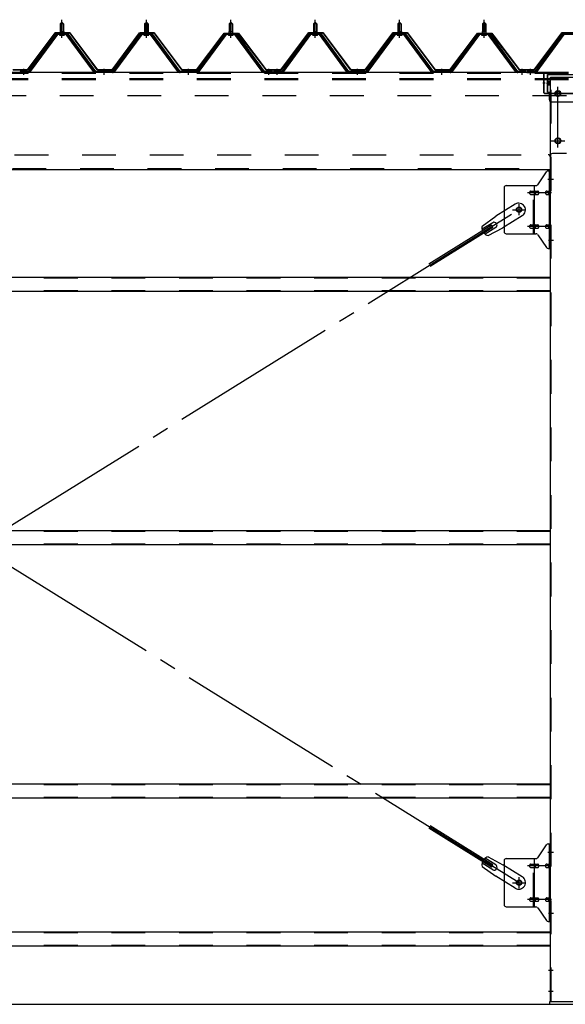
# Model space of a CAD drawing. Extents: x 868 to 32764, y 362 to 22484.
# Drawn here: x 18520 to 19812, y 16677 to 19009 of the extents above; entities that cross this region are included whole.
import ezdxf

# ---------------------------------------------------------------- set-up
doc = ezdxf.new("R2010")
doc.units = 0
doc.header["$LTSCALE"] = 80
doc.header["$MEASUREMENT"] = 0
for name, pattern in [('1PL-M', [15, 12, -1, 1, -1]), ('1PL-SL', [6.5, 5, -0.5, 0.5, -0.5]), ('HIDE-L', [3, 2, -1]), ('HIDE-M', [2, 1, -1])]:
    doc.linetypes.add(name, pattern=pattern)
for name, color, linetype in [('SUNPOU', 4, 'CONTINUOUS'), ('アンカ-プレ-ト', 1, 'CONTINUOUS'), ('パネル受フレ-ム', 1, 'CONTINUOUS'), ('ブレ-ス', 3, 'CONTINUOUS'), ('ブレ-ス取付金物', 2, 'CONTINUOUS'), ('ヨドル-フ88', 2, 'CONTINUOUS'), ('後柱', 3, 'CONTINUOUS'), ('後桁', 3, 'CONTINUOUS'), ('桁補強', 3, 'CONTINUOUS'), ('桁補強取付金具後', 1, 'CONTINUOUS'), ('胴縁', 1, 'CONTINUOUS')]:
    doc.layers.add(name, color=color, linetype=linetype)

msp = doc.modelspace()

# ---------------------------------------------------------------- linework, layer by layer
at = {"layer": 'SUNPOU'}
msp.add_line((14099.8, 16677.1), (22739.8, 16677.1), dxfattribs=at)
msp.add_line((14099.8, 16677.1), (22739.8, 16677.1), dxfattribs=at)
msp.add_line((14099.8, 16677.1), (22739.8, 16677.1), dxfattribs=at)
at = {"layer": 'アンカ-プレ-ト'}
for p, q in [((19864.8, 16683.1), (19774.8, 16683.1)), ((19774.8, 16683.1), (19774.8, 16677.1)), ((19774.8, 16677.1), (19864.8, 16677.1))]:
    msp.add_line(p, q, dxfattribs=at)
at = {"layer": 'パネル受フレ-ム', "color": 6, "linetype": '1PL-M'}
for p, q in [((18619.8, 18965.8), (18619.8, 19009.1)), ((18819.8, 18965.8), (18819.8, 19009.1)), ((19019.8, 18965.8), (19019.8, 19009.1)), ((19219.8, 18965.8), (19219.8, 19009.1)), ((19419.8, 18965.8), (19419.8, 19009.1)), ((19619.8, 18965.8), (19619.8, 19009.1)), ((18529.8, 18878.1), (18529.8, 18892.4)), ((18719.8, 18878.1), (18719.8, 18892.4)), ((18919.8, 18878.1), (18919.8, 18892.4)), ((19109.8, 18878.1), (19109.8, 18892.4)), ((19129.8, 18878.1), (19129.8, 18892.4)), ((19319.8, 18878.1), (19319.8, 18892.4)), ((19519.8, 18878.1), (19519.8, 18892.4)), ((19709.8, 18878.1), (19709.8, 18892.4)), ((19729.8, 18878.1), (19729.8, 18892.4))]:
    msp.add_line(p, q, dxfattribs=at)
at = {"layer": 'パネル受フレ-ム'}
for p, q in [((18615.8, 18999.1), (18619.8, 19003.1)), ((18615.8, 18999.1), (18615.8, 18981.4)), ((18623.8, 18999.1), (18615.8, 18999.1)), ((18619.8, 19003.1), (18623.8, 18999.1)), ((18623.8, 18999.1), (18623.8, 18981.4)), ((18815.8, 18999.1), (18819.8, 19003.1)), ((18815.8, 18999.1), (18815.8, 18981.4)), ((18823.8, 18999.1), (18815.8, 18999.1)), ((18819.8, 19003.1), (18823.8, 18999.1)), ((18823.8, 18999.1), (18823.8, 18981.4)), ((19015.8, 18999.1), (19019.8, 19003.1)), ((19015.8, 18999.1), (19015.8, 18981.4)), ((19023.8, 18999.1), (19015.8, 18999.1)), ((19019.8, 19003.1), (19023.8, 18999.1)), ((19023.8, 18999.1), (19023.8, 18981.4)), ((19215.8, 18999.1), (19219.8, 19003.1)), ((19215.8, 18999.1), (19215.8, 18981.4)), ((19223.8, 18999.1), (19215.8, 18999.1)), ((19219.8, 19003.1), (19223.8, 18999.1)), ((19223.8, 18999.1), (19223.8, 18981.4)), ((19415.8, 18999.1), (19419.8, 19003.1)), ((19415.8, 18999.1), (19415.8, 18981.4)), ((19423.8, 18999.1), (19415.8, 18999.1)), ((19419.8, 19003.1), (19423.8, 18999.1)), ((19423.8, 18999.1), (19423.8, 18981.4)), ((19615.8, 18999.1), (19619.8, 19003.1)), ((19615.8, 18999.1), (19615.8, 18981.4)), ((19623.8, 18999.1), (19615.8, 18999.1)), ((19619.8, 19003.1), (19623.8, 18999.1)), ((19623.8, 18999.1), (19623.8, 18981.4)), ((18605.1, 18975.4), (18539.8, 18886.4)), ((18606.9, 18974.1), (18541.6, 18885)), ((18545.3, 18886.1), (18609.8, 18974.1)), ((18632.6, 18976.4), (18606.9, 18976.4)), ((18632.6, 18974.1), (18606.9, 18974.1)), ((18613.9, 18977.4), (18625.7, 18977.4)), ((18613.9, 18976.4), (18613.9, 18977.4)), ((18614.8, 18972.1), (18624.8, 18972.1)), ((18615.5, 18981.4), (18624, 18981.4)), ((18615.5, 18981.4), (18615.5, 18977.4)), ((18624, 18981.4), (18624, 18977.4)), ((18625.7, 18977.4), (18625.7, 18976.4)), ((18694.3, 18886.1), (18629.8, 18974.1)), ((18697.9, 18885), (18632.6, 18974.1)), ((18699.8, 18886.4), (18634.5, 18975.4)), ((18805.1, 18975.4), (18739.8, 18886.4)), ((18806.9, 18974.1), (18741.6, 18885)), ((18745.3, 18886.1), (18809.8, 18974.1)), ((18832.6, 18976.4), (18806.9, 18976.4)), ((18832.6, 18974.1), (18806.9, 18974.1)), ((18813.9, 18977.4), (18825.7, 18977.4)), ((18813.9, 18976.4), (18813.9, 18977.4)), ((18814.8, 18972.1), (18824.8, 18972.1)), ((18815.5, 18981.4), (18824, 18981.4)), ((18815.5, 18981.4), (18815.5, 18977.4)), ((18824, 18981.4), (18824, 18977.4)), ((18825.7, 18977.4), (18825.7, 18976.4)), ((18894.3, 18886.1), (18829.8, 18974.1)), ((18897.9, 18885), (18832.6, 18974.1)), ((18899.8, 18886.4), (18834.5, 18975.4)), ((19005.1, 18975.4), (18939.8, 18886.4)), ((19006.9, 18974.1), (18941.6, 18885)), ((18945.3, 18886.1), (19009.8, 18974.1)), ((19032.6, 18976.4), (19006.9, 18976.4)), ((19032.6, 18974.1), (19006.9, 18974.1)), ((19013.9, 18977.4), (19025.7, 18977.4)), ((19013.9, 18976.4), (19013.9, 18977.4)), ((19014.8, 18972.1), (19024.8, 18972.1)), ((19015.5, 18981.4), (19024, 18981.4)), ((19015.5, 18981.4), (19015.5, 18977.4)), ((19024, 18981.4), (19024, 18977.4)), ((19025.7, 18977.4), (19025.7, 18976.4)), ((19094.3, 18886.1), (19029.8, 18974.1)), ((19097.9, 18885), (19032.6, 18974.1)), ((19099.8, 18886.4), (19034.5, 18975.4)), ((19205.1, 18975.4), (19139.8, 18886.4)), ((19206.9, 18974.1), (19141.6, 18885)), ((19145.3, 18886.1), (19209.8, 18974.1)), ((19232.6, 18976.4), (19206.9, 18976.4)), ((19232.6, 18974.1), (19206.9, 18974.1)), ((19213.9, 18977.4), (19225.7, 18977.4)), ((19213.9, 18976.4), (19213.9, 18977.4)), ((19214.8, 18972.1), (19224.8, 18972.1)), ((19215.5, 18981.4), (19224, 18981.4)), ((19215.5, 18981.4), (19215.5, 18977.4)), ((19224, 18981.4), (19224, 18977.4)), ((19225.7, 18977.4), (19225.7, 18976.4)), ((19294.3, 18886.1), (19229.8, 18974.1)), ((19297.9, 18885), (19232.6, 18974.1)), ((19299.8, 18886.4), (19234.5, 18975.4)), ((19405.1, 18975.4), (19339.8, 18886.4)), ((19406.9, 18974.1), (19341.6, 18885)), ((19345.3, 18886.1), (19409.8, 18974.1)), ((19432.6, 18976.4), (19406.9, 18976.4)), ((19432.6, 18974.1), (19406.9, 18974.1)), ((19413.9, 18977.4), (19425.7, 18977.4)), ((19413.9, 18976.4), (19413.9, 18977.4)), ((19414.8, 18972.1), (19424.8, 18972.1)), ((19415.5, 18981.4), (19424, 18981.4)), ((19415.5, 18981.4), (19415.5, 18977.4)), ((19424, 18981.4), (19424, 18977.4)), ((19425.7, 18977.4), (19425.7, 18976.4)), ((19494.3, 18886.1), (19429.8, 18974.1)), ((19497.9, 18885), (19432.6, 18974.1)), ((19499.8, 18886.4), (19434.5, 18975.4)), ((19605.1, 18975.4), (19539.8, 18886.4)), ((19606.9, 18974.1), (19541.6, 18885)), ((19545.3, 18886.1), (19609.8, 18974.1)), ((19632.6, 18976.4), (19606.9, 18976.4)), ((19632.6, 18974.1), (19606.9, 18974.1)), ((19613.9, 18977.4), (19625.7, 18977.4)), ((19613.9, 18976.4), (19613.9, 18977.4)), ((19614.8, 18972.1), (19624.8, 18972.1)), ((19615.5, 18981.4), (19624, 18981.4)), ((19615.5, 18981.4), (19615.5, 18977.4)), ((19624, 18981.4), (19624, 18977.4)), ((19625.7, 18977.4), (19625.7, 18976.4)), ((19694.3, 18886.1), (19629.8, 18974.1)), ((19697.9, 18885), (19632.6, 18974.1)), ((19699.8, 18886.4), (19634.5, 18975.4)), ((19805.1, 18975.4), (19739.8, 18886.4)), ((19806.9, 18974.1), (19741.6, 18885)), ((19745.3, 18886.1), (19809.8, 18974.1)), ((19832.6, 18976.4), (19806.9, 18976.4)), ((19832.6, 18974.1), (19806.9, 18974.1)), ((18539.8, 18886.4), (18520.8, 18886.4)), ((18520.8, 18886.4), (18520.8, 18884.1)), ((18520.8, 18884.1), (18539.8, 18884.1)), ((18539.8, 18884.1), (18541.3, 18884.1)), ((18699.8, 18884.1), (18698.3, 18884.1)), ((18739.8, 18886.4), (18699.8, 18886.4)), ((18739.8, 18884.1), (18699.8, 18884.1)), ((18739.8, 18884.1), (18741.3, 18884.1)), ((18899.8, 18884.1), (18898.3, 18884.1)), ((18939.8, 18886.4), (18899.8, 18886.4)), ((18939.8, 18884.1), (18899.8, 18884.1)), ((18939.8, 18884.1), (18941.3, 18884.1)), ((19099.8, 18884.1), (19098.3, 18884.1)), ((19118.8, 18886.4), (19099.8, 18886.4)), ((19118.8, 18884.1), (19099.8, 18884.1)), ((19118.8, 18884.1), (19118.8, 18886.4)), ((19139.8, 18886.4), (19120.8, 18886.4)), ((19120.8, 18886.4), (19120.8, 18884.1)), ((19120.8, 18884.1), (19139.8, 18884.1)), ((19139.8, 18884.1), (19141.3, 18884.1)), ((19299.8, 18884.1), (19298.3, 18884.1)), ((19339.8, 18886.4), (19299.8, 18886.4)), ((19339.8, 18884.1), (19299.8, 18884.1)), ((19339.8, 18884.1), (19341.3, 18884.1)), ((19499.8, 18884.1), (19498.3, 18884.1)), ((19539.8, 18886.4), (19499.8, 18886.4)), ((19539.8, 18884.1), (19499.8, 18884.1)), ((19539.8, 18884.1), (19541.3, 18884.1)), ((19699.8, 18884.1), (19698.3, 18884.1)), ((19718.8, 18886.4), (19699.8, 18886.4)), ((19718.8, 18884.1), (19699.8, 18884.1)), ((19718.8, 18884.1), (19718.8, 18886.4)), ((19739.8, 18886.4), (19720.8, 18886.4)), ((19720.8, 18886.4), (19720.8, 18884.1)), ((19720.8, 18884.1), (19739.8, 18884.1)), ((19739.8, 18884.1), (19741.3, 18884.1))]:
    msp.add_line(p, q, dxfattribs=at)
at = {"layer": 'パネル受フレ-ム', "color": 6}
for p, q in [((18616.8, 18999.1), (18616.4, 18999.7)), ((18616.8, 18999.1), (18616.8, 18981.4)), ((18622.8, 18999.1), (18623.1, 18999.7)), ((18622.8, 18999.1), (18622.8, 18981.4)), ((18816.8, 18999.1), (18816.4, 18999.7)), ((18816.8, 18999.1), (18816.8, 18981.4)), ((18822.8, 18999.1), (18823.1, 18999.7)), ((18822.8, 18999.1), (18822.8, 18981.4)), ((19016.8, 18999.1), (19016.4, 18999.7)), ((19016.8, 18999.1), (19016.8, 18981.4)), ((19022.8, 18999.1), (19023.1, 18999.7)), ((19022.8, 18999.1), (19022.8, 18981.4)), ((19216.8, 18999.1), (19216.4, 18999.7)), ((19216.8, 18999.1), (19216.8, 18981.4)), ((19222.8, 18999.1), (19223.1, 18999.7)), ((19222.8, 18999.1), (19222.8, 18981.4)), ((19416.8, 18999.1), (19416.4, 18999.7)), ((19416.8, 18999.1), (19416.8, 18981.4)), ((19422.8, 18999.1), (19423.1, 18999.7)), ((19422.8, 18999.1), (19422.8, 18981.4)), ((19616.8, 18999.1), (19616.4, 18999.7)), ((19616.8, 18999.1), (19616.8, 18981.4)), ((19622.8, 18999.1), (19623.1, 18999.7)), ((19622.8, 18999.1), (19622.8, 18981.4))]:
    msp.add_line(p, q, dxfattribs=at)
at = {"layer": 'パネル受フレ-ム', "color": 6, "linetype": 'HIDE-M'}
for p, q in [((18525.8, 18884.1), (18525.8, 18886.4)), ((18533.8, 18884.1), (18533.8, 18886.4)), ((18715.8, 18884.1), (18715.8, 18886.4)), ((18723.8, 18884.1), (18723.8, 18886.4)), ((18915.8, 18884.1), (18915.8, 18886.4)), ((18923.8, 18884.1), (18923.8, 18886.4)), ((19105.8, 18884.1), (19105.8, 18886.4)), ((19113.8, 18884.1), (19113.8, 18886.4)), ((19125.8, 18884.1), (19125.8, 18886.4)), ((19133.8, 18884.1), (19133.8, 18886.4)), ((19315.8, 18884.1), (19315.8, 18886.4)), ((19323.8, 18884.1), (19323.8, 18886.4)), ((19515.8, 18884.1), (19515.8, 18886.4)), ((19523.8, 18884.1), (19523.8, 18886.4)), ((19705.8, 18884.1), (19705.8, 18886.4)), ((19713.8, 18884.1), (19713.8, 18886.4)), ((19725.8, 18884.1), (19725.8, 18886.4)), ((19733.8, 18884.1), (19733.8, 18886.4))]:
    msp.add_line(p, q, dxfattribs=at)
at = {"layer": 'パネル受フレ-ム'}
for centre, radius, start, end in [((18606.9, 18974.1), 2.3, 90, 143.1301), ((18614.8, 18973.1), 1, 90, 270), ((18624.8, 18973.1), 1, 270, 90), ((18632.6, 18974.1), 2.3, 36.8699, 90), ((18806.9, 18974.1), 2.3, 90, 143.1301), ((18814.8, 18973.1), 1, 90, 270), ((18824.8, 18973.1), 1, 270, 90), ((18832.6, 18974.1), 2.3, 36.8699, 90), ((19006.9, 18974.1), 2.3, 90, 143.1301), ((19014.8, 18973.1), 1, 90, 270), ((19024.8, 18973.1), 1, 270, 90), ((19032.6, 18974.1), 2.3, 36.8699, 90), ((19206.9, 18974.1), 2.3, 90, 143.1301), ((19214.8, 18973.1), 1, 90, 270), ((19224.8, 18973.1), 1, 270, 90), ((19232.6, 18974.1), 2.3, 36.8699, 90), ((19406.9, 18974.1), 2.3, 90, 143.1301), ((19414.8, 18973.1), 1, 90, 270), ((19424.8, 18973.1), 1, 270, 90), ((19432.6, 18974.1), 2.3, 36.8699, 90), ((19606.9, 18974.1), 2.3, 90, 143.1301), ((19614.8, 18973.1), 1, 90, 270), ((19624.8, 18973.1), 1, 270, 90), ((19632.6, 18974.1), 2.3, 36.8699, 90), ((19806.9, 18974.1), 2.3, 90, 143.1301), ((18539.8, 18886.4), 2.3, 270, 323.7526), ((18541.3, 18889.1), 5, 270, 323.7526), ((18698.3, 18889.1), 5, 216.2474, 270), ((18699.8, 18886.4), 2.3, 216.2474, 270), ((18739.8, 18886.4), 2.3, 270, 323.7526), ((18741.3, 18889.1), 5, 270, 323.7526), ((18898.3, 18889.1), 5, 216.2474, 270), ((18899.8, 18886.4), 2.3, 216.2474, 270), ((18939.8, 18886.4), 2.3, 270, 323.7526), ((18941.3, 18889.1), 5, 270, 323.7526), ((19098.3, 18889.1), 5, 216.2474, 270), ((19099.8, 18886.4), 2.3, 216.2474, 270), ((19139.8, 18886.4), 2.3, 270, 323.7526), ((19141.3, 18889.1), 5, 270, 323.7526), ((19298.3, 18889.1), 5, 216.2474, 270), ((19299.8, 18886.4), 2.3, 216.2474, 270), ((19339.8, 18886.4), 2.3, 270, 323.7526), ((19341.3, 18889.1), 5, 270, 323.7526), ((19498.3, 18889.1), 5, 216.2474, 270), ((19499.8, 18886.4), 2.3, 216.2474, 270), ((19539.8, 18886.4), 2.3, 270, 323.7526), ((19541.3, 18889.1), 5, 270, 323.7526), ((19698.3, 18889.1), 5, 216.2474, 270), ((19699.8, 18886.4), 2.3, 216.2474, 270), ((19739.8, 18886.4), 2.3, 270, 323.7526), ((19741.3, 18889.1), 5, 270, 323.7526)]:
    msp.add_arc(centre, radius, start, end, dxfattribs=at)
at = {"layer": 'ブレ-ス'}
for p, q in [((19693.5, 18572.1), (19647.6, 18543.6)), ((19615.1, 18520.3), (19647.6, 18543.6)), ((19710.4, 18544.9), (19664.5, 18516.4)), ((19637.2, 18522.5), (19488.6, 18430.1)), ((19640.9, 18516.5), (19492.3, 18424.2)), ((19640.4, 18528.2), (19615.3, 18512.6)), ((19647.5, 18516.8), (19622.3, 18501.2)), ((19629.2, 18497.7), (19664.5, 18516.4)), ((19640.9, 18516.5), (19637.2, 18522.5)), ((19637.2, 17001.7), (19488.6, 17094)), ((19640.9, 17007.6), (19492.3, 17099.9)), ((19629.2, 17026.5), (19664.5, 17007.7)), ((19615.1, 17003.8), (19647.6, 16980.5)), ((19640.4, 16995.9), (19615.3, 17011.5)), ((19647.5, 17007.3), (19622.3, 17022.9)), ((19637.2, 17001.7), (19640.9, 17007.6)), ((19710.4, 16979.2), (19664.5, 17007.7)), ((19693.5, 16952), (19647.6, 16980.5))]:
    msp.add_line(p, q, dxfattribs=at)
at = {"layer": 'ブレ-ス', "color": 6, "linetype": '1PL-SL'}
for p, q in [((17136.8, 16965.1), (19702.8, 18559.1)), ((19702.8, 16965.1), (17136.8, 18559.1))]:
    msp.add_line(p, q, dxfattribs=at)
at = {"layer": 'ブレ-ス'}
for centre in [(19702.8, 18559.1), (19702.8, 16965.1)]:
    msp.add_circle(centre, 5.5, dxfattribs=at)
for centre, radius, start, end in [((19701.9, 18558.5), 16, 301.8489, 121.8489), ((19634.8, 18516.8), 20, 170.0133, 201.7702), ((19643.9, 18522.5), 6.7, 301.8489, 121.8489), ((19634.8, 18516.8), 20, 221.9276, 253.6845), ((19634.8, 17007.3), 20, 106.3155, 138.0724), ((19634.8, 17007.3), 20, 158.2298, 189.9867), ((19643.9, 17001.6), 6.7, 238.1511, 58.1511), ((19701.9, 16965.6), 16, 238.1511, 58.1511)]:
    msp.add_arc(centre, radius, start, end, dxfattribs=at)
at = {"layer": 'ブレ-ス取付金物'}
for p, q in [((19746.8, 18618.2), (19767.8, 18648.9)), ((19771.9, 18651.1), (19777.3, 18651.1)), ((19775, 18467.1), (19775, 18651.1)), ((19777.3, 18467.1), (19777.3, 18651.1)), ((19667.3, 18611.1), (19667.3, 18507.1)), ((19672.3, 18616.1), (19742.6, 18616.1)), ((19739.6, 18502.1), (19739.6, 18616.1)), ((19775, 18611.1), (19777.3, 18611.1)), ((19730.8, 18603.1), (19739.6, 18603.1)), ((19730.8, 18595.1), (19739.6, 18595.1)), ((19740.6, 18603.1), (19747.1, 18603.1)), ((19740.6, 18595.1), (19747.1, 18595.1)), ((19768.5, 18603.1), (19775, 18603.1)), ((19768.5, 18595.1), (19775, 18595.1)), ((19730.8, 18523.1), (19739.6, 18523.1)), ((19740.6, 18523.1), (19747.1, 18523.1)), ((19768.5, 18523.1), (19775, 18523.1)), ((19672.3, 18502.1), (19742.6, 18502.1)), ((19730.8, 18515.1), (19739.6, 18515.1)), ((19740.6, 18515.1), (19747.1, 18515.1)), ((19746.8, 18499.9), (19767.8, 18469.2)), ((19768.5, 18515.1), (19775, 18515.1)), ((19775, 18507.1), (19777.3, 18507.1)), ((19771.9, 18467.1), (19777.3, 18467.1)), ((19746.8, 17024.2), (19767.8, 17054.9)), ((19771.9, 17057.1), (19777.3, 17057.1)), ((19775, 16873.1), (19775, 17057.1)), ((19777.3, 16873.1), (19777.3, 17057.1)), ((19667.3, 17017.1), (19667.3, 16913.1)), ((19672.3, 17022.1), (19742.6, 17022.1)), ((19730.8, 17009.1), (19739.6, 17009.1)), ((19730.8, 17001.1), (19739.6, 17001.1)), ((19739.6, 16908.1), (19739.6, 17022.1)), ((19740.6, 17009.1), (19747.1, 17009.1)), ((19740.6, 17001.1), (19747.1, 17001.1)), ((19768.5, 17009.1), (19775, 17009.1)), ((19768.5, 17001.1), (19775, 17001.1)), ((19775, 17017.1), (19777.3, 17017.1)), ((19672.3, 16908.1), (19742.6, 16908.1)), ((19730.8, 16929.1), (19739.6, 16929.1)), ((19730.8, 16921.1), (19739.6, 16921.1)), ((19740.6, 16929.1), (19747.1, 16929.1)), ((19740.6, 16921.1), (19747.1, 16921.1)), ((19768.5, 16929.1), (19775, 16929.1)), ((19768.5, 16921.1), (19775, 16921.1)), ((19775, 16913.1), (19777.3, 16913.1)), ((19746.8, 16905.9), (19767.8, 16875.2)), ((19771.9, 16873.1), (19777.3, 16873.1))]:
    msp.add_line(p, q, dxfattribs=at)
at = {"layer": 'ブレ-ス取付金物', "color": 6, "linetype": 'HIDE-M'}
for p, q in [((19737.3, 18502.1), (19737.3, 18616.1)), ((19737.3, 16908.1), (19737.3, 17022.1))]:
    msp.add_line(p, q, dxfattribs=at)
at = {"layer": 'ブレ-ス取付金物', "color": 6, "linetype": '1PL-SL'}
for p, q in [((19771.2, 18631.1), (19782.3, 18631.1)), ((19779.8, 18599.1), (19722.4, 18599.1)), ((19702.8, 18546.1), (19702.8, 18572)), ((19686.8, 18559.1), (19718.6, 18559.1)), ((19779.8, 18519.1), (19722.4, 18519.1)), ((19772.3, 18487.1), (19781.2, 18487.1)), ((19771.2, 17037.1), (19782.3, 17037.1)), ((19779.8, 17005.1), (19722.4, 17005.1)), ((19702.8, 16952.1), (19702.8, 16978)), ((19686.8, 16965.1), (19718.6, 16965.1)), ((19779.8, 16925.1), (19722.4, 16925.1)), ((19772.3, 16893.1), (19781.2, 16893.1))]:
    msp.add_line(p, q, dxfattribs=at)
at = {"layer": 'ブレ-ス取付金物'}
for centre in [(19702.8, 18559.1), (19702.8, 16965.1)]:
    msp.add_circle(centre, 6.5, dxfattribs=at)
for centre, radius, start, end in [((19771.9, 18646.1), 5, 90, 145.561), ((19771.9, 18646.1), 5, 90, 145.561), ((19672.3, 18611.1), 5, 90, 180), ((19742.6, 18621.1), 5, 270, 325.561), ((19731.8, 18599.1), 4.56, 160.0776, 180), ((19731.8, 18599.1), 4.56, 180, 199.9224), ((19731.3, 18599.2), 4.01, 138.8141, 160.0776), ((19731.3, 18598.9), 4.01, 199.9224, 221.1859), ((19731, 18599.5), 3.57, 115.3323, 138.8141), ((19731, 18598.6), 3.57, 221.1859, 244.6677), ((19730.8, 18600), 3.07, 90, 115.3323), ((19730.8, 18598.1), 3.07, 244.6677, 270), ((19739.6, 18601.5), 1.61, 56.4659, 90), ((19739.6, 18596.7), 1.61, 270, 303.5341), ((19738.8, 18600.3), 2.98, 32.0054, 56.4659), ((19738.8, 18597.8), 2.98, 303.5341, 327.9946), ((19737.6, 18599.6), 4.4, 14.5143, 32.0054), ((19737.6, 18598.6), 4.4, 327.9946, 345.4857), ((19735.7, 18599.1), 6.38, 360, 14.5143), ((19735.7, 18599.1), 6.38, 345.4857, 0), ((19747.1, 18601.5), 1.61, 56.4659, 90), ((19747.1, 18596.7), 1.61, 270, 303.5341), ((19746.3, 18600.3), 2.98, 32.0054, 56.4659), ((19746.3, 18597.8), 2.98, 303.5341, 327.9946), ((19745.1, 18599.6), 4.4, 14.5143, 32.0054), ((19745.1, 18598.6), 4.4, 327.9946, 345.4857), ((19743.2, 18599.1), 6.38, 360, 14.5143), ((19743.2, 18599.1), 6.38, 345.4857, 0), ((19769.5, 18599.1), 4.56, 160.0776, 180), ((19769.5, 18599.1), 4.56, 180, 199.9224), ((19769, 18599.2), 4.01, 138.8141, 160.0776), ((19769, 18598.9), 4.01, 199.9224, 221.1859), ((19768.7, 18599.5), 3.57, 115.3323, 138.8141), ((19768.7, 18598.6), 3.57, 221.1859, 244.6677), ((19768.5, 18600), 3.07, 90, 115.3323), ((19768.5, 18598.1), 3.07, 244.6677, 270), ((19778.9, 18599.1), 6.38, 165.4857, 180), ((19778.9, 18599.1), 6.38, 180, 194.5143), ((19776.9, 18599.6), 4.4, 147.9946, 165.4857), ((19776.9, 18598.6), 4.4, 194.5143, 212.0054), ((19775.7, 18600.3), 2.98, 123.5341, 147.9946), ((19775.7, 18597.8), 2.98, 212.0054, 236.4659), ((19775, 18601.5), 1.61, 90, 123.5341), ((19775, 18596.7), 1.61, 236.4659, 270), ((19731.8, 18519.1), 4.56, 160.0776, 180), ((19731.8, 18519.1), 4.56, 180, 199.9224), ((19731.3, 18519.2), 4.01, 138.8141, 160.0776), ((19731.3, 18518.9), 4.01, 199.9224, 221.1859), ((19731, 18519.5), 3.57, 115.3323, 138.8141), ((19731, 18518.6), 3.57, 221.1859, 244.6677), ((19730.8, 18520), 3.07, 90, 115.3323), ((19739.6, 18521.5), 1.61, 56.4659, 90), ((19738.8, 18520.3), 2.98, 32.0054, 56.4659), ((19738.8, 18517.8), 2.98, 303.5341, 327.9946), ((19737.6, 18519.6), 4.4, 14.5143, 32.0054), ((19737.6, 18518.6), 4.4, 327.9946, 345.4857), ((19735.7, 18519.1), 6.38, 360, 14.5143), ((19735.7, 18519.1), 6.38, 345.4857, 0), ((19747.1, 18521.5), 1.61, 56.4659, 90), ((19746.3, 18520.3), 2.98, 32.0054, 56.4659), ((19746.3, 18517.8), 2.98, 303.5341, 327.9946), ((19745.1, 18519.6), 4.4, 14.5143, 32.0054), ((19745.1, 18518.6), 4.4, 327.9946, 345.4857), ((19743.2, 18519.1), 6.38, 360, 14.5143), ((19743.2, 18519.1), 6.38, 345.4857, 0), ((19769.5, 18519.1), 4.56, 160.0776, 180), ((19769.5, 18519.1), 4.56, 180, 199.9224), ((19769, 18519.2), 4.01, 138.8141, 160.0776), ((19769, 18518.9), 4.01, 199.9224, 221.1859), ((19768.7, 18519.5), 3.57, 115.3323, 138.8141), ((19768.7, 18518.6), 3.57, 221.1859, 244.6677), ((19768.5, 18520), 3.07, 90, 115.3323), ((19778.9, 18519.1), 6.38, 165.4857, 180), ((19778.9, 18519.1), 6.38, 180, 194.5143), ((19776.9, 18519.6), 4.4, 147.9946, 165.4857), ((19776.9, 18518.6), 4.4, 194.5143, 212.0054), ((19775.7, 18520.3), 2.98, 123.5341, 147.9946), ((19775.7, 18517.8), 2.98, 212.0054, 236.4659), ((19775, 18521.5), 1.61, 90, 123.5341), ((19672.3, 18507.1), 5, 180, 270), ((19730.8, 18518.1), 3.07, 244.6677, 270), ((19739.6, 18516.7), 1.61, 270, 303.5341), ((19742.6, 18497.1), 5, 34.439, 90), ((19747.1, 18516.7), 1.61, 270, 303.5341), ((19768.5, 18518.1), 3.07, 244.6677, 270), ((19775, 18516.7), 1.61, 236.4659, 270), ((19771.9, 18472.1), 5, 214.439, 270), ((19771.9, 17052.1), 5, 90, 145.561), ((19771.9, 17052.1), 5, 90, 145.561), ((19742.6, 17027.1), 5, 270, 325.561), ((19672.3, 17017.1), 5, 90, 180), ((19731.8, 17005.1), 4.56, 160.0776, 180), ((19731.8, 17005.1), 4.56, 180, 199.9224), ((19731.3, 17005.2), 4.01, 138.8141, 160.0776), ((19731.3, 17004.9), 4.01, 199.9224, 221.1859), ((19731, 17005.5), 3.57, 115.3323, 138.8141), ((19731, 17004.6), 3.57, 221.1859, 244.6677), ((19730.8, 17006), 3.07, 90, 115.3323), ((19730.8, 17004.1), 3.07, 244.6677, 270), ((19739.6, 17007.5), 1.61, 56.4659, 90), ((19739.6, 17002.7), 1.61, 270, 303.5341), ((19738.8, 17006.3), 2.98, 32.0054, 56.4659), ((19738.8, 17003.8), 2.98, 303.5341, 327.9946), ((19737.6, 17005.6), 4.4, 14.5143, 32.0054), ((19737.6, 17004.6), 4.4, 327.9946, 345.4857), ((19735.7, 17005.1), 6.38, 360, 14.5143), ((19735.7, 17005.1), 6.38, 345.4857, 0), ((19747.1, 17007.5), 1.61, 56.4659, 90), ((19747.1, 17002.7), 1.61, 270, 303.5341), ((19746.3, 17006.3), 2.98, 32.0054, 56.4659), ((19746.3, 17003.8), 2.98, 303.5341, 327.9946), ((19745.1, 17005.6), 4.4, 14.5143, 32.0054), ((19745.1, 17004.6), 4.4, 327.9946, 345.4857), ((19743.2, 17005.1), 6.38, 360, 14.5143), ((19743.2, 17005.1), 6.38, 345.4857, 0), ((19769.5, 17005.1), 4.56, 160.0776, 180), ((19769.5, 17005.1), 4.56, 180, 199.9224), ((19769, 17005.2), 4.01, 138.8141, 160.0776), ((19769, 17004.9), 4.01, 199.9224, 221.1859), ((19768.7, 17005.5), 3.57, 115.3323, 138.8141), ((19768.7, 17004.6), 3.57, 221.1859, 244.6677), ((19768.5, 17006), 3.07, 90, 115.3323), ((19768.5, 17004.1), 3.07, 244.6677, 270), ((19778.9, 17005.1), 6.38, 165.4857, 180), ((19778.9, 17005.1), 6.38, 180, 194.5143), ((19776.9, 17005.6), 4.4, 147.9946, 165.4857), ((19776.9, 17004.6), 4.4, 194.5143, 212.0054), ((19775.7, 17006.3), 2.98, 123.5341, 147.9946), ((19775.7, 17003.8), 2.98, 212.0054, 236.4659), ((19775, 17007.5), 1.61, 90, 123.5341), ((19775, 17002.7), 1.61, 236.4659, 270), ((19672.3, 16913.1), 5, 180, 270), ((19731.8, 16925.1), 4.56, 160.0776, 180), ((19731.8, 16925.1), 4.56, 180, 199.9224), ((19731.3, 16925.2), 4.01, 138.8141, 160.0776), ((19731.3, 16924.9), 4.01, 199.9224, 221.1859), ((19731, 16925.5), 3.57, 115.3323, 138.8141), ((19731, 16924.6), 3.57, 221.1859, 244.6677), ((19730.8, 16926), 3.07, 90, 115.3323), ((19730.8, 16924.1), 3.07, 244.6677, 270), ((19739.6, 16927.5), 1.61, 56.4659, 90), ((19739.6, 16922.7), 1.61, 270, 303.5341), ((19738.8, 16926.3), 2.98, 32.0054, 56.4659), ((19738.8, 16923.8), 2.98, 303.5341, 327.9946), ((19737.6, 16925.6), 4.4, 14.5143, 32.0054), ((19737.6, 16924.6), 4.4, 327.9946, 345.4857), ((19735.7, 16925.1), 6.38, 360, 14.5143), ((19735.7, 16925.1), 6.38, 345.4857, 0), ((19742.6, 16903.1), 5, 34.439, 90), ((19747.1, 16927.5), 1.61, 56.4659, 90), ((19747.1, 16922.7), 1.61, 270, 303.5341), ((19746.3, 16926.3), 2.98, 32.0054, 56.4659), ((19746.3, 16923.8), 2.98, 303.5341, 327.9946), ((19745.1, 16925.6), 4.4, 14.5143, 32.0054), ((19745.1, 16924.6), 4.4, 327.9946, 345.4857), ((19743.2, 16925.1), 6.38, 360, 14.5143), ((19743.2, 16925.1), 6.38, 345.4857, 0), ((19769.5, 16925.1), 4.56, 160.0776, 180), ((19769.5, 16925.1), 4.56, 180, 199.9224), ((19769, 16925.2), 4.01, 138.8141, 160.0776), ((19769, 16924.9), 4.01, 199.9224, 221.1859), ((19768.7, 16925.5), 3.57, 115.3323, 138.8141), ((19768.7, 16924.6), 3.57, 221.1859, 244.6677), ((19768.5, 16926), 3.07, 90, 115.3323), ((19768.5, 16924.1), 3.07, 244.6677, 270), ((19778.9, 16925.1), 6.38, 165.4857, 180), ((19778.9, 16925.1), 6.38, 180, 194.5143), ((19776.9, 16925.6), 4.4, 147.9946, 165.4857), ((19776.9, 16924.6), 4.4, 194.5143, 212.0054), ((19775.7, 16926.3), 2.98, 123.5341, 147.9946), ((19775.7, 16923.8), 2.98, 212.0054, 236.4659), ((19775, 16927.5), 1.61, 90, 123.5341), ((19775, 16922.7), 1.61, 236.4659, 270), ((19771.9, 16878.1), 5, 214.439, 270)]:
    msp.add_arc(centre, radius, start, end, dxfattribs=at)
at = {"layer": 'ヨドル-フ88'}
for p, q in [((18538.5, 18890.6), (18603.7, 18978.1)), ((18604, 18977.6), (18538.7, 18890.1)), ((18603.7, 18978.1), (18638.7, 18978.1)), ((18638.5, 18977.6), (18604, 18977.6)), ((18703.7, 18890.1), (18638.5, 18977.6)), ((18638.7, 18978.1), (18704, 18890.6)), ((18738.5, 18890.6), (18803.7, 18978.1)), ((18804, 18977.6), (18738.7, 18890.1)), ((18803.7, 18978.1), (18838.7, 18978.1)), ((18838.5, 18977.6), (18804, 18977.6)), ((18903.7, 18890.1), (18838.5, 18977.6)), ((18838.7, 18978.1), (18904, 18890.6)), ((18938.5, 18890.6), (18999.7, 18970.8)), ((19000.1, 18970.4), (18938.7, 18890.1)), ((18995.5, 18965.1), (19004.5, 18977.1)), ((18995.9, 18964.8), (18995.5, 18965.1)), ((19004.7, 18976.6), (18995.9, 18964.8)), ((18999.7, 18970.8), (19007.5, 18977.1)), ((19007.7, 18976.6), (19000.1, 18970.4)), ((19004.5, 18977.1), (19035, 18977.1)), ((19034.8, 18976.6), (19004.7, 18976.6)), ((19007.5, 18977.1), (19038, 18977.1)), ((19037.7, 18976.6), (19007.7, 18976.6)), ((19042.4, 18970.4), (19034.8, 18976.6)), ((19035, 18977.1), (19042.8, 18970.8)), ((19046.6, 18964.8), (19037.7, 18976.6)), ((19038, 18977.1), (19047, 18965.1)), ((19103.7, 18890.1), (19042.4, 18970.4)), ((19042.8, 18970.8), (19104, 18890.6)), ((19047, 18965.1), (19046.6, 18964.8)), ((19138.5, 18890.6), (19203.7, 18978.1)), ((19204, 18977.6), (19138.7, 18890.1)), ((19203.7, 18978.1), (19238.7, 18978.1)), ((19238.5, 18977.6), (19204, 18977.6)), ((19303.7, 18890.1), (19238.5, 18977.6)), ((19238.7, 18978.1), (19304, 18890.6)), ((19338.5, 18890.6), (19403.7, 18978.1)), ((19404, 18977.6), (19338.7, 18890.1)), ((19403.7, 18978.1), (19438.7, 18978.1)), ((19438.5, 18977.6), (19404, 18977.6)), ((19503.7, 18890.1), (19438.5, 18977.6)), ((19438.7, 18978.1), (19504, 18890.6)), ((19538.5, 18890.6), (19599.7, 18970.8)), ((19600.1, 18970.4), (19538.7, 18890.1)), ((19595.5, 18965.1), (19604.5, 18977.1)), ((19595.9, 18964.8), (19595.5, 18965.1)), ((19604.7, 18976.6), (19595.9, 18964.8)), ((19599.7, 18970.8), (19607.5, 18977.1)), ((19607.7, 18976.6), (19600.1, 18970.4)), ((19604.5, 18977.1), (19635, 18977.1)), ((19634.8, 18976.6), (19604.7, 18976.6)), ((19607.5, 18977.1), (19638, 18977.1)), ((19637.7, 18976.6), (19607.7, 18976.6)), ((19642.4, 18970.4), (19634.8, 18976.6)), ((19635, 18977.1), (19642.8, 18970.8)), ((19646.6, 18964.8), (19637.7, 18976.6)), ((19638, 18977.1), (19647, 18965.1)), ((19703.7, 18890.1), (19642.4, 18970.4)), ((19642.8, 18970.8), (19704, 18890.6)), ((19647, 18965.1), (19646.6, 18964.8)), ((19738.5, 18890.6), (19803.7, 18978.1)), ((19804, 18977.6), (19738.7, 18890.1)), ((19803.7, 18978.1), (19838.7, 18978.1)), ((19838.5, 18977.6), (19804, 18977.6)), ((18538.7, 18890.1), (18503.7, 18890.1)), ((18504, 18890.6), (18538.5, 18890.6)), ((18738.7, 18890.1), (18703.7, 18890.1)), ((18704, 18890.6), (18738.5, 18890.6)), ((18938.7, 18890.1), (18903.7, 18890.1)), ((18904, 18890.6), (18938.5, 18890.6)), ((19138.7, 18890.1), (19103.7, 18890.1)), ((19104, 18890.6), (19138.5, 18890.6)), ((19338.7, 18890.1), (19303.7, 18890.1)), ((19304, 18890.6), (19338.5, 18890.6)), ((19538.7, 18890.1), (19503.7, 18890.1)), ((19504, 18890.6), (19538.5, 18890.6)), ((19738.7, 18890.1), (19703.7, 18890.1)), ((19704, 18890.6), (19738.5, 18890.6))]:
    msp.add_line(p, q, dxfattribs=at)
at = {"layer": '後柱'}
for p, q in [((19777.3, 16683.1), (19777.3, 18873.1)), ((19777.3, 18873.1), (19862.3, 18873.1)), ((19796.3, 18840.1), (19793.3, 18840.1)), ((19793.3, 18828.1), (19796.3, 18828.1)), ((19796.3, 18728.1), (19793.3, 18728.1)), ((19793.3, 18716.1), (19796.3, 18716.1)), ((19862.3, 16683.1), (19777.3, 16683.1))]:
    msp.add_line(p, q, dxfattribs=at)
at = {"layer": '後柱', "color": 6, "linetype": 'HIDE-M'}
for p, q in [((19778.9, 16683.1), (19778.9, 18873.1)), ((19777.3, 18637.1), (19778.9, 18637.1)), ((19777.3, 18625.1), (19778.9, 18625.1)), ((19777.3, 18493.1), (19778.9, 18493.1)), ((19777.3, 18481.1), (19778.9, 18481.1)), ((19777.3, 17043.1), (19778.9, 17043.1)), ((19777.3, 17031.1), (19778.9, 17031.1)), ((19777.3, 16899.1), (19778.9, 16899.1)), ((19777.3, 16887.1), (19778.9, 16887.1)), ((19777.3, 16764.1), (19778.9, 16764.1)), ((19777.3, 16752.1), (19778.9, 16752.1)), ((19777.3, 16714.1), (19778.9, 16714.1)), ((19777.3, 16702.1), (19778.9, 16702.1))]:
    msp.add_line(p, q, dxfattribs=at)
at = {"layer": '後柱', "color": 6, "linetype": '1PL-SL'}
for p, q in [((19794.8, 18711.1), (19794.8, 18845.1)), ((19782.3, 18834.1), (19807.3, 18834.1)), ((19782.3, 18722.1), (19807.3, 18722.1)), ((19772.3, 18631.1), (19784.6, 18631.1)), ((19772.3, 18487.1), (19784.6, 18487.1)), ((19772.3, 17037.1), (19784.6, 17037.1)), ((19772.3, 16893.1), (19784.6, 16893.1)), ((19772.3, 16758.1), (19783.9, 16758.1)), ((19772.3, 16708.1), (19783.9, 16708.1))]:
    msp.add_line(p, q, dxfattribs=at)
at = {"layer": '後柱'}
for centre, start, end in [((19793.3, 18834.1), 90, 270), ((19796.3, 18834.1), 270, 90), ((19793.3, 18722.1), 90, 270), ((19796.3, 18722.1), 270, 90)]:
    msp.add_arc(centre, 6, start, end, dxfattribs=at)
at = {"layer": '後桁'}
for p, q in [((19819.8, 18884.1), (17019.8, 18884.1)), ((19776.8, 18687.1), (19776.8, 18654.1)), ((19814.8, 18692.1), (19781.8, 18692.1)), ((19776.8, 18658.9), (19776.8, 18654.1)), ((17062.8, 18654.1), (19776.8, 18654.1))]:
    msp.add_line(p, q, dxfattribs=at)
at = {"layer": '後桁', "color": 6, "linetype": 'HIDE-M'}
for p, q in [((19819.8, 18881.3), (17019.8, 18881.3)), ((19819.8, 18869.1), (17019.8, 18869.1)), ((19819.8, 18866.3), (17019.8, 18866.3)), ((19814.8, 18829.1), (17024.8, 18829.1)), ((17067.8, 18689.1), (19771.8, 18689.1)), ((17062.8, 18656.9), (19776.8, 18656.9))]:
    msp.add_line(p, q, dxfattribs=at)
at = {"layer": '後桁', "color": 6, "linetype": '1PL-SL'}
for p, q in [((19794.8, 18706.1), (19794.8, 18850.1)), ((19778.8, 18834.1), (19810.8, 18834.1)), ((19778.8, 18722.1), (19810.8, 18722.1))]:
    msp.add_line(p, q, dxfattribs=at)
at = {"layer": '後桁'}
for centre in [(19794.8, 18834.1), (19794.8, 18722.1)]:
    msp.add_circle(centre, 6, dxfattribs=at)
at = {"layer": '後桁', "color": 6, "linetype": 'HIDE-M'}
msp.add_arc((19771.8, 18684.1), 5, 0, 90, dxfattribs=at)
at = {"layer": '後桁'}
msp.add_arc((19781.8, 18687.1), 5, 90, 180, dxfattribs=at)
at = {"layer": '桁補強'}
for p, q in [((19761.3, 18836.1), (19761.3, 18882.1)), ((19762.3, 18836.1), (19762.3, 18882.1)), ((19763.3, 18884.1), (19776.3, 18884.1)), ((19763.3, 18883.1), (19776.3, 18883.1)), ((19776.3, 18883.1), (19776.3, 18884.1)), ((19763.3, 18835.1), (19876.3, 18835.1)), ((19763.3, 18834.1), (19876.3, 18834.1))]:
    msp.add_line(p, q, dxfattribs=at)
at = {"layer": '桁補強', "color": 6, "linetype": '1PL-M'}
msp.add_line((19764.8, 18859.1), (19758.8, 18859.1), dxfattribs=at)
at = {"layer": '桁補強'}
for centre, radius, start, end in [((19763.3, 18882.1), 2, 90, 180), ((19763.3, 18882.1), 1, 90, 180), ((19763.3, 18836.1), 2, 180, 270), ((19763.3, 18836.1), 1, 180, 270)]:
    msp.add_arc(centre, radius, start, end, dxfattribs=at)
at = {"layer": '桁補強取付金具後'}
for p, q in [((19769.8, 18879.1), (19869.8, 18879.1)), ((19769.8, 18837.1), (19769.8, 18879.1)), ((19771, 18837.1), (19771, 18879.1)), ((19771.5, 18863.3), (19774.8, 18863.3)), ((19771.5, 18854.9), (19774.8, 18854.9)), ((19774.8, 18863.3), (19774.8, 18854.9)), ((19769.8, 18837.1), (19774.8, 18837.1)), ((19774.8, 18819.1), (19774.8, 18837.1)), ((19859.8, 18814.1), (19779.8, 18814.1))]:
    msp.add_line(p, q, dxfattribs=at)
at = {"layer": '桁補強取付金具後', "color": 6, "linetype": '1PL-M'}
for p, q in [((19767.8, 18859.1), (19776.9, 18859.1)), ((19802.3, 18834.1), (19787.3, 18834.1)), ((19794.8, 18826.6), (19794.8, 18841.6))]:
    msp.add_line(p, q, dxfattribs=at)
at = {"layer": '桁補強取付金具後', "color": 6, "linetype": 'HIDE-L'}
for p, q in [((19770.2, 18862.6), (19774.8, 18862.6)), ((19770.2, 18855.6), (19774.8, 18855.6)), ((19771.3, 18862.1), (19774.8, 18862.1)), ((19771.3, 18856.1), (19774.8, 18856.1))]:
    msp.add_line(p, q, dxfattribs=at)
at = {"layer": '桁補強取付金具後'}
msp.add_circle((19794.8, 18834.1), 5, dxfattribs=at)
at = {"layer": '桁補強取付金具後', "color": 6, "linetype": 'HIDE-L'}
for centre, start, end in [((19771.3, 18863.6), 180, 270), ((19771.3, 18854.6), 90, 180)]:
    msp.add_arc(centre, 1.5, start, end, dxfattribs=at)
at = {"layer": '桁補強取付金具後'}
for centre, radius, start, end in [((19771.5, 18863.8), 0.5, 180, 270), ((19771.5, 18854.4), 0.5, 90, 180), ((19779.8, 18819.1), 5, 180, 270)]:
    msp.add_arc(centre, radius, start, end, dxfattribs=at)
at = {"layer": '胴縁'}
for p, q in [((19777.3, 18398.1), (17062.3, 18398.1)), ((19777.3, 18365.1), (17062.3, 18365.1)), ((19777.3, 17798.1), (17062.3, 17798.1)), ((19777.3, 17765.1), (17062.3, 17765.1)), ((19777.3, 17198.1), (17062.3, 17198.1)), ((19777.3, 17165.1), (17062.3, 17165.1)), ((19777.3, 16848.1), (17062.3, 16848.1)), ((19777.3, 16815.1), (17062.3, 16815.1))]:
    msp.add_line(p, q, dxfattribs=at)
at = {"layer": '胴縁', "color": 6, "linetype": 'HIDE-M'}
for p, q in [((19777.3, 18396.5), (17062.3, 18396.5)), ((19777.3, 18366.7), (17062.3, 18366.7)), ((19777.3, 17796.5), (17062.3, 17796.5)), ((19777.3, 17766.7), (17062.3, 17766.7)), ((19777.3, 17196.5), (17062.3, 17196.5)), ((19777.3, 17166.7), (17062.3, 17166.7)), ((19777.3, 16846.5), (17062.3, 16846.5)), ((19777.3, 16816.7), (17062.3, 16816.7))]:
    msp.add_line(p, q, dxfattribs=at)

doc.saveas('drawing.dxf')
